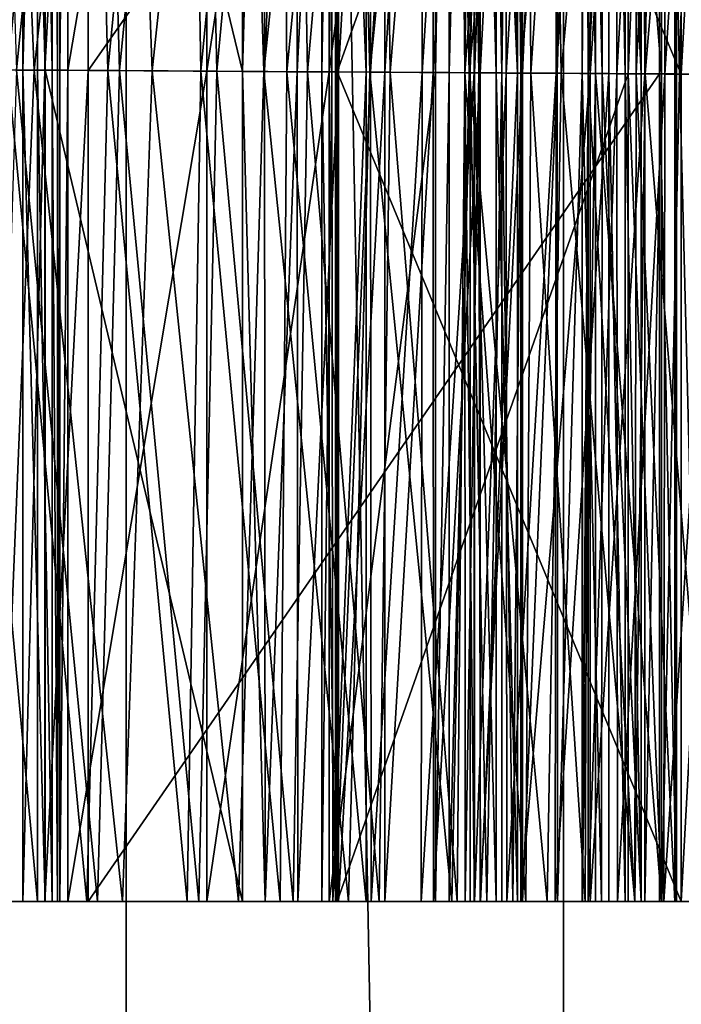
# Model space of a CAD drawing. Units: feet. Extents: x -17.1 to 17.1, y -18.8 to 4.6.
# Drawn here: x -14.7 to -14.6, y -3.5 to -3.3 of the extents above; entities that cross this region are included whole.
import ezdxf

# ---------------------------------------------------------------- set-up
doc = ezdxf.new("R2010")
doc.units = ezdxf.units.FT
doc.header["$MEASUREMENT"] = 0
doc.layers.add('AFUWA-3-ARPM', color=4, linetype='Continuous')
doc.layers.add('AFUWA-3-HWSS', color=4, linetype='Continuous')

msp = doc.modelspace()

# ---------------------------------------------------------------- linework, layer by layer
at = {"layer": 'AFUWA-3-ARPM'}
for points in [[(-14.52703, -0.83452, 12.99372), (-14.60083, -0.85344, 13.0896), (-14.601, -5.56625, 13.08976)], [(-14.52841, -5.60496, 12.9966), (-14.52703, -0.83452, 12.99372), (-14.601, -5.56625, 13.08976)], [(-14.601, -5.56625, 13.08976), (-14.60083, -0.85344, 13.0896), (-14.68903, -0.87218, 13.16594)], [(-14.78959, -0.88683, 13.21658), (-14.68825, -5.5299, 13.16617), (-14.68903, -0.87218, 13.16594)], [(-14.601, -5.56625, 13.08976), (-14.68903, -0.87218, 13.16594), (-14.68825, -5.5299, 13.16617)], [(-14.79032, -5.50287, 13.21763), (-14.68825, -5.5299, 13.16617), (-14.78959, -0.88683, 13.21658)]]:
    msp.add_3dface(points, dxfattribs=at)
at = {"layer": 'AFUWA-3-HWSS'}
for points in [[(-14.71389, -3.14954, 11.95022), (-14.70704, -3.31288, 11.95406), (-14.73171, -3.31272, 11.94089)], [(-14.7218, -3.31279, 12.90194), (-14.72228, -3.14954, 12.90257), (-14.70638, -3.14954, 12.88031)], [(-14.7218, -3.31279, 12.90194), (-14.70638, -3.14954, 12.88031), (-14.70638, -3.31289, 12.88031)], [(-14.71233, -3.31284, 12.97205), (-14.6965, -3.14954, 12.95401), (-14.71816, -3.14954, 12.97827)], [(-14.71593, -3.14954, 12.0298), (-14.7106, -3.31286, 12.03346), (-14.69435, -3.14954, 12.04547)], [(-14.71389, -3.14954, 11.95022), (-14.68937, -3.14954, 11.96503), (-14.70704, -3.31288, 11.95406)], [(-14.69226, -3.31296, 12.94884), (-14.6965, -3.14954, 12.95401), (-14.71233, -3.31284, 12.97205)], [(-14.69435, -3.14954, 12.04547), (-14.7106, -3.31286, 12.03346), (-14.68992, -3.31298, 12.04923)], [(-14.70489, -3.31291, 12.43382), (-14.70933, -3.31287, 12.45285), (-14.70489, -3.14954, 12.43382)], [(-14.70933, -3.31287, 12.45285), (-14.70933, -3.14954, 12.45285), (-14.70489, -3.14954, 12.43382)], [(-14.70931, -3.31288, 12.47239), (-14.70933, -3.14954, 12.45285), (-14.70933, -3.31287, 12.45285)], [(-14.70931, -3.14954, 12.47239), (-14.70933, -3.14954, 12.45285), (-14.70931, -3.31288, 12.47239)], [(-14.70483, -3.31289, 12.49141), (-14.70483, -3.14954, 12.49141), (-14.70931, -3.14954, 12.47239)], [(-14.70483, -3.31289, 12.49141), (-14.70931, -3.14954, 12.47239), (-14.70931, -3.31288, 12.47239)], [(-14.70704, -3.31288, 11.95406), (-14.68937, -3.14954, 11.96503), (-14.6834, -3.31302, 11.96902)], [(-14.70638, -3.14954, 12.88031), (-14.70343, -3.14954, 12.87413), (-14.70343, -3.3129, 12.87413)], [(-14.70638, -3.31289, 12.88031), (-14.70638, -3.14954, 12.88031), (-14.70343, -3.3129, 12.87413)], [(-14.69624, -3.14954, 12.41631), (-14.70489, -3.31291, 12.43382), (-14.70489, -3.14954, 12.43382)], [(-14.70489, -3.31291, 12.43382), (-14.69624, -3.14954, 12.41631), (-14.69624, -3.31295, 12.41631)], [(-14.70483, -3.14954, 12.49141), (-14.66528, -3.31313, 12.60113), (-14.66528, -3.14954, 12.60113)], [(-14.66528, -3.31313, 12.60113), (-14.70483, -3.14954, 12.49141), (-14.70483, -3.31289, 12.49141)], [(-14.70241, -3.31291, 12.86736), (-14.70343, -3.3129, 12.87413), (-14.70343, -3.14954, 12.87413)], [(-14.70343, -3.14954, 12.87413), (-14.70241, -3.14954, 12.86736), (-14.70241, -3.31291, 12.86736)], [(-14.70241, -3.31291, 12.86025), (-14.70241, -3.14954, 12.86025), (-14.70188, -3.14954, 12.85613)], [(-14.70241, -3.31291, 12.86025), (-14.70188, -3.14954, 12.85613), (-14.70188, -3.31292, 12.85613)], [(-14.70241, -3.14954, 12.86736), (-14.70241, -3.31291, 12.86025), (-14.70241, -3.31291, 12.86736)], [(-14.70241, -3.31291, 12.86025), (-14.70241, -3.14954, 12.86736), (-14.70241, -3.14954, 12.86025)], [(-14.70188, -3.31292, 12.85613), (-14.70032, -3.14954, 12.85228), (-14.70032, -3.31292, 12.85228)], [(-14.70188, -3.14954, 12.85613), (-14.70032, -3.14954, 12.85228), (-14.70188, -3.31292, 12.85613)], [(-14.70032, -3.31292, 12.85228), (-14.70032, -3.14954, 12.85228), (-14.67244, -3.14954, 12.79871)], [(-14.70032, -3.31292, 12.85228), (-14.67244, -3.14954, 12.79871), (-14.67244, -3.31307, 12.79871)], [(-14.6965, -3.14954, 12.95401), (-14.69226, -3.31296, 12.94884), (-14.67639, -3.14954, 12.92831)], [(-14.58162, -3.14954, 12.23899), (-14.69624, -3.31295, 12.41631), (-14.69624, -3.14954, 12.41631)], [(-14.69624, -3.31295, 12.41631), (-14.58162, -3.14954, 12.23899), (-14.58162, -3.31364, 12.23899)], [(-14.68992, -3.31298, 12.04923), (-14.67404, -3.14954, 12.06284), (-14.69435, -3.14954, 12.04547)], [(-14.69226, -3.31296, 12.94884), (-14.67364, -3.31308, 12.92453), (-14.67639, -3.14954, 12.92831)], [(-14.68992, -3.31298, 12.04923), (-14.6704, -3.3131, 12.06639), (-14.67404, -3.14954, 12.06284)], [(-14.68937, -3.14954, 11.96503), (-14.66606, -3.14954, 11.98159), (-14.6834, -3.31302, 11.96902)], [(-14.6834, -3.31302, 11.96902), (-14.66606, -3.14954, 11.98159), (-14.66097, -3.31316, 11.9857)], [(-14.65771, -3.14954, 12.90133), (-14.67639, -3.14954, 12.92831), (-14.67364, -3.31308, 12.92453)], [(-14.65514, -3.14954, 12.08186), (-14.67404, -3.14954, 12.06284), (-14.6704, -3.3131, 12.06639)], [(-14.65771, -3.14954, 12.90133), (-14.67364, -3.31308, 12.92453), (-14.65638, -3.31319, 12.89929)], [(-14.67244, -3.31307, 12.79871), (-14.67244, -3.14954, 12.79871), (-14.64792, -3.14954, 12.74352)], [(-14.64792, -3.31322, 12.74352), (-14.67244, -3.31307, 12.79871), (-14.64792, -3.14954, 12.74352)], [(-14.65225, -3.31321, 12.08499), (-14.65514, -3.14954, 12.08186), (-14.6704, -3.3131, 12.06639)], [(-14.66606, -3.14954, 11.98159), (-14.644, -3.14954, 11.99986), (-14.66097, -3.31316, 11.9857)], [(-14.66076, -3.14954, 12.6098), (-14.66528, -3.31313, 12.60113), (-14.66088, -3.31316, 12.60979)], [(-14.66528, -3.31313, 12.60113), (-14.66076, -3.14954, 12.6098), (-14.66528, -3.14954, 12.60113)], [(-14.66097, -3.31316, 11.9857), (-14.644, -3.14954, 11.99986), (-14.63972, -3.31328, 12.00383)], [(-14.65431, -3.31321, 12.61697), (-14.65415, -3.14954, 12.61693), (-14.66088, -3.31316, 12.60979)], [(-14.66088, -3.31316, 12.60979), (-14.65415, -3.14954, 12.61693), (-14.66076, -3.14954, 12.6098)], [(-14.65638, -3.31319, 12.89929), (-14.64045, -3.14954, 12.87332), (-14.65771, -3.14954, 12.90133)], [(-14.64045, -3.31328, 12.87332), (-14.64045, -3.14954, 12.87332), (-14.65638, -3.31319, 12.89929)], [(-14.65514, -3.14954, 12.08186), (-14.65225, -3.31321, 12.08499), (-14.63784, -3.14954, 12.10226)], [(-14.65431, -3.31321, 12.61697), (-14.646, -3.14954, 12.62204), (-14.65415, -3.14954, 12.61693)], [(-14.64603, -3.31325, 12.62209), (-14.646, -3.14954, 12.62204), (-14.65431, -3.31321, 12.61697)], [(-14.63784, -3.14954, 12.10226), (-14.65225, -3.31321, 12.08499), (-14.63568, -3.31331, 12.10505)], [(-14.64939, -3.14954, 12.85445), (-14.64733, -3.31324, 12.86462), (-14.64936, -3.31323, 12.85367)], [(-14.64936, -3.31323, 12.85367), (-14.64662, -3.14954, 12.84407), (-14.64939, -3.14954, 12.85445)], [(-14.64939, -3.14954, 12.85445), (-14.64717, -3.14954, 12.86495), (-14.64733, -3.31324, 12.86462)], [(-14.64662, -3.14954, 12.84407), (-14.64936, -3.31323, 12.85367), (-14.64662, -3.31325, 12.84407)], [(-14.64792, -3.31322, 12.74352), (-14.62654, -3.14954, 12.68705), (-14.62654, -3.31337, 12.68705)], [(-14.62654, -3.14954, 12.68705), (-14.64792, -3.31322, 12.74352), (-14.64792, -3.14954, 12.74352)], [(-14.64045, -3.31328, 12.87332), (-14.64733, -3.31324, 12.86462), (-14.64717, -3.14954, 12.86495)], [(-14.64045, -3.31328, 12.87332), (-14.64717, -3.14954, 12.86495), (-14.64045, -3.14954, 12.87332)], [(-14.63963, -3.3133, 12.83619), (-14.63947, -3.14954, 12.83607), (-14.64662, -3.31325, 12.84407)], [(-14.63947, -3.14954, 12.83607), (-14.64662, -3.14954, 12.84407), (-14.64662, -3.31325, 12.84407)], [(-14.58791, -3.14954, 12.3746), (-14.64628, -3.31325, 12.44765), (-14.64628, -3.14954, 12.44765)], [(-14.64628, -3.31325, 12.44765), (-14.58791, -3.14954, 12.3746), (-14.58791, -3.3136, 12.3746)], [(-14.64628, -3.14954, 12.44765), (-14.57731, -3.31366, 12.34095), (-14.57731, -3.14954, 12.34095)], [(-14.57731, -3.31366, 12.34095), (-14.64628, -3.14954, 12.44765), (-14.64628, -3.31325, 12.44765)], [(-14.63674, -3.31331, 12.62484), (-14.63673, -3.14954, 12.62488), (-14.64603, -3.31325, 12.62209)], [(-14.63673, -3.14954, 12.62488), (-14.646, -3.14954, 12.62204), (-14.64603, -3.31325, 12.62209)], [(-14.63972, -3.31328, 12.00383), (-14.644, -3.14954, 11.99986), (-14.62331, -3.14954, 12.01975)], [(-14.62331, -3.14954, 12.01975), (-14.61981, -3.3134, 12.02344), (-14.63972, -3.31328, 12.00383)], [(-14.62926, -3.31336, 12.83213), (-14.62947, -3.14954, 12.83216), (-14.63963, -3.3133, 12.83619)], [(-14.62947, -3.14954, 12.83216), (-14.63947, -3.14954, 12.83607), (-14.63963, -3.3133, 12.83619)], [(-14.63568, -3.31331, 12.10505), (-14.62225, -3.14954, 12.12399), (-14.63784, -3.14954, 12.10226)], [(-14.62698, -3.14954, 12.62516), (-14.63674, -3.31331, 12.62484), (-14.62703, -3.31336, 12.62514)], [(-14.62698, -3.14954, 12.62516), (-14.63673, -3.14954, 12.62488), (-14.63674, -3.31331, 12.62484)], [(-14.63568, -3.31331, 12.10505), (-14.6207, -3.3134, 12.12632), (-14.62225, -3.14954, 12.12399)], [(-14.62926, -3.31336, 12.83213), (-14.61878, -3.14954, 12.83319), (-14.62947, -3.14954, 12.83216)], [(-14.61878, -3.14954, 12.83319), (-14.62926, -3.31336, 12.83213), (-14.61878, -3.31341, 12.83319)], [(-14.62698, -3.14954, 12.62516), (-14.62703, -3.31336, 12.62514), (-14.61759, -3.14954, 12.6229)], [(-14.61759, -3.14954, 12.6229), (-14.62703, -3.31336, 12.62514), (-14.6176, -3.31342, 12.62288)], [(-14.62654, -3.31337, 12.68705), (-14.62654, -3.14954, 12.68705), (-14.62383, -3.14954, 12.68219)], [(-14.62654, -3.31337, 12.68705), (-14.62383, -3.14954, 12.68219), (-14.62382, -3.31339, 12.68219)], [(-14.62383, -3.14954, 12.68219), (-14.61961, -3.14954, 12.67853), (-14.62382, -3.31339, 12.68219)], [(-14.62382, -3.31339, 12.68219), (-14.61961, -3.14954, 12.67853), (-14.61963, -3.31341, 12.67852)], [(-14.60415, -3.14954, 12.04113), (-14.61981, -3.3134, 12.02344), (-14.62331, -3.14954, 12.01975)], [(-14.60847, -3.14954, 12.14681), (-14.62225, -3.14954, 12.12399), (-14.6207, -3.3134, 12.12632)], [(-14.60744, -3.31348, 12.14867), (-14.60847, -3.14954, 12.14681), (-14.6207, -3.3134, 12.12632)], [(-14.62064, -3.14954, 12.79731), (-14.61785, -3.31342, 12.80708), (-14.62068, -3.31341, 12.79629)], [(-14.62068, -3.31341, 12.79629), (-14.61874, -3.14954, 12.78673), (-14.62064, -3.14954, 12.79731)], [(-14.61874, -3.14954, 12.78673), (-14.62068, -3.31341, 12.79629), (-14.61874, -3.31341, 12.78673)], [(-14.62064, -3.14954, 12.79731), (-14.61755, -3.14954, 12.80761), (-14.61785, -3.31342, 12.80708)], [(-14.60138, -3.31351, 12.04446), (-14.61981, -3.3134, 12.02344), (-14.60415, -3.14954, 12.04113)], [(-14.61626, -3.14954, 12.67582), (-14.61327, -3.31344, 12.67282), (-14.61963, -3.31341, 12.67852)], [(-14.61961, -3.14954, 12.67853), (-14.61626, -3.14954, 12.67582), (-14.61963, -3.31341, 12.67852)], [(-14.6144, -3.31344, 12.82432), (-14.61878, -3.14954, 12.83319), (-14.61878, -3.31341, 12.83319)], [(-14.6144, -3.14954, 12.82432), (-14.61878, -3.14954, 12.83319), (-14.6144, -3.31344, 12.82432)], [(-14.61241, -3.31347, 12.77828), (-14.61225, -3.14954, 12.77815), (-14.61874, -3.31341, 12.78673)], [(-14.61225, -3.14954, 12.77815), (-14.61874, -3.14954, 12.78673), (-14.61874, -3.31341, 12.78673)], [(-14.61014, -3.31347, 12.8154), (-14.61785, -3.31342, 12.80708), (-14.61755, -3.14954, 12.80761)], [(-14.60912, -3.14954, 12.61831), (-14.6176, -3.31342, 12.62288), (-14.60912, -3.31347, 12.61821)], [(-14.61759, -3.14954, 12.6229), (-14.6176, -3.31342, 12.62288), (-14.60912, -3.14954, 12.61831)], [(-14.61014, -3.31347, 12.8154), (-14.61755, -3.14954, 12.80761), (-14.61014, -3.14954, 12.8154)], [(-14.61327, -3.31344, 12.67282), (-14.61626, -3.14954, 12.67582), (-14.61327, -3.14954, 12.67282)], [(-14.61014, -3.31347, 12.8154), (-14.61014, -3.14954, 12.8154), (-14.6144, -3.14954, 12.82432)], [(-14.61014, -3.31347, 12.8154), (-14.6144, -3.14954, 12.82432), (-14.6144, -3.31344, 12.82432)], [(-14.61327, -3.14954, 12.67282), (-14.61103, -3.14954, 12.66925), (-14.61327, -3.31344, 12.67282)], [(-14.61327, -3.31344, 12.67282), (-14.61103, -3.14954, 12.66925), (-14.60942, -3.31347, 12.6652)], [(-14.60238, -3.31352, 12.77339), (-14.60258, -3.14954, 12.77343), (-14.61241, -3.31347, 12.77828)], [(-14.60258, -3.14954, 12.77343), (-14.61225, -3.14954, 12.77815), (-14.61241, -3.31347, 12.77828)], [(-14.61103, -3.14954, 12.66925), (-14.60942, -3.14954, 12.6652), (-14.60942, -3.31347, 12.6652)], [(-14.60942, -3.31347, 12.6652), (-14.60942, -3.14954, 12.6652), (-14.59555, -3.14954, 12.61192)], [(-14.60942, -3.31347, 12.6652), (-14.59555, -3.14954, 12.61192), (-14.59555, -3.31354, 12.61192)], [(-14.60912, -3.31347, 12.61821), (-14.60215, -3.31351, 12.61152), (-14.60208, -3.14954, 12.61154)], [(-14.60912, -3.14954, 12.61831), (-14.60912, -3.31347, 12.61821), (-14.60208, -3.14954, 12.61154)], [(-14.60847, -3.14954, 12.14681), (-14.60744, -3.31348, 12.14867), (-14.59656, -3.14954, 12.17067)], [(-14.59656, -3.14954, 12.17067), (-14.60744, -3.31348, 12.14867), (-14.59595, -3.31355, 12.172)], [(-14.58657, -3.14954, 12.06394), (-14.60138, -3.31351, 12.04446), (-14.60415, -3.14954, 12.04113)], [(-14.60238, -3.31352, 12.77339), (-14.59183, -3.14954, 12.7736), (-14.60258, -3.14954, 12.77343)], [(-14.59183, -3.14954, 12.7736), (-14.60238, -3.31352, 12.77339), (-14.59183, -3.31358, 12.7736)], [(-14.59717, -3.14954, 12.60342), (-14.60208, -3.14954, 12.61154), (-14.60215, -3.31351, 12.61152)], [(-14.59717, -3.14954, 12.60342), (-14.60215, -3.31351, 12.61152), (-14.59717, -3.31354, 12.60331)], [(-14.58454, -3.31361, 12.06679), (-14.60138, -3.31351, 12.04446), (-14.58657, -3.14954, 12.06394)], [(-14.59447, -3.31356, 12.59402), (-14.59717, -3.14954, 12.60342), (-14.59717, -3.31354, 12.60331)], [(-14.59447, -3.14954, 12.59402), (-14.59717, -3.14954, 12.60342), (-14.59447, -3.31356, 12.59402)], [(-14.5971, -3.14954, 12.73988), (-14.59317, -3.31359, 12.75012), (-14.59713, -3.31357, 12.73967)], [(-14.5971, -3.14954, 12.73988), (-14.59713, -3.31357, 12.73967), (-14.59594, -3.14954, 12.72917)], [(-14.59594, -3.14954, 12.72917), (-14.59713, -3.31357, 12.73967), (-14.59594, -3.31355, 12.72917)], [(-14.59329, -3.14954, 12.74994), (-14.59317, -3.31359, 12.75012), (-14.5971, -3.14954, 12.73988)], [(-14.59595, -3.31355, 12.172), (-14.58659, -3.14954, 12.1954), (-14.59656, -3.14954, 12.17067)], [(-14.59595, -3.31355, 12.172), (-14.5863, -3.31361, 12.19616), (-14.58659, -3.14954, 12.1954)], [(-14.59021, -3.3136, 12.7203), (-14.59007, -3.14954, 12.72016), (-14.59594, -3.31355, 12.72917)], [(-14.59007, -3.14954, 12.72016), (-14.59594, -3.14954, 12.72917), (-14.59594, -3.31355, 12.72917)], [(-14.59555, -3.31354, 12.61192), (-14.59555, -3.14954, 12.61192), (-14.58459, -3.14954, 12.55804)], [(-14.58459, -3.3136, 12.55804), (-14.59555, -3.31354, 12.61192), (-14.58459, -3.14954, 12.55804)], [(-14.59447, -3.14954, 12.59402), (-14.58127, -3.31364, 12.50428), (-14.58127, -3.14954, 12.50428)], [(-14.58127, -3.31364, 12.50428), (-14.59447, -3.14954, 12.59402), (-14.59447, -3.31356, 12.59402)], [(-14.58533, -3.31362, 12.75719), (-14.59329, -3.14954, 12.74994), (-14.58533, -3.14954, 12.75719)], [(-14.59329, -3.14954, 12.74994), (-14.58533, -3.31362, 12.75719), (-14.59317, -3.31359, 12.75012)], [(-14.58854, -3.3136, 12.76541), (-14.59183, -3.14954, 12.7736), (-14.59183, -3.31358, 12.7736)], [(-14.58854, -3.14954, 12.76541), (-14.59183, -3.14954, 12.7736), (-14.58854, -3.3136, 12.76541)], [(-14.58054, -3.31366, 12.71472), (-14.58074, -3.14954, 12.71478), (-14.59021, -3.3136, 12.7203)], [(-14.58074, -3.14954, 12.71478), (-14.59007, -3.14954, 12.72016), (-14.59021, -3.3136, 12.7203)], [(-14.58533, -3.31362, 12.75719), (-14.58533, -3.14954, 12.75719), (-14.58854, -3.14954, 12.76541)], [(-14.58533, -3.31362, 12.75719), (-14.58854, -3.14954, 12.76541), (-14.58854, -3.3136, 12.76541)], [(-14.58791, -3.3136, 12.3746), (-14.5812, -3.14954, 12.3665), (-14.57762, -3.31368, 12.36308)], [(-14.58791, -3.14954, 12.3746), (-14.5812, -3.14954, 12.3665), (-14.58791, -3.3136, 12.3746)], [(-14.57857, -3.14954, 12.221), (-14.58659, -3.14954, 12.1954), (-14.5863, -3.31361, 12.19616)], [(-14.57085, -3.14954, 12.08783), (-14.58454, -3.31361, 12.06679), (-14.58657, -3.14954, 12.06394)], [(-14.57857, -3.31366, 12.221), (-14.57857, -3.14954, 12.221), (-14.5863, -3.31361, 12.19616)], [(-14.58459, -3.3136, 12.55804), (-14.58127, -3.14954, 12.50428), (-14.58127, -3.31364, 12.50428)], [(-14.58127, -3.14954, 12.50428), (-14.58459, -3.3136, 12.55804), (-14.58459, -3.14954, 12.55804)], [(-14.57085, -3.14954, 12.08783), (-14.56936, -3.31371, 12.09026), (-14.58454, -3.31361, 12.06679)], [(-14.58162, -3.14954, 12.23899), (-14.57825, -3.14954, 12.23031), (-14.57825, -3.31365, 12.23031)], [(-14.58162, -3.31364, 12.23899), (-14.58162, -3.14954, 12.23899), (-14.57825, -3.31365, 12.23031)], [(-14.5812, -3.14954, 12.3665), (-14.5734, -3.14954, 12.35965), (-14.57762, -3.31368, 12.36308)], [(-14.58054, -3.31366, 12.71472), (-14.56999, -3.14954, 12.71421), (-14.58074, -3.14954, 12.71478)], [(-14.56999, -3.14954, 12.71421), (-14.58054, -3.31366, 12.71472), (-14.56999, -3.31371, 12.71421)], [(-14.57857, -3.31366, 12.221), (-14.57825, -3.31365, 12.23031), (-14.57825, -3.14954, 12.23031)], [(-14.57825, -3.14954, 12.23031), (-14.57857, -3.14954, 12.221), (-14.57857, -3.31366, 12.221)], [(-14.56451, -3.31376, 12.35408), (-14.57762, -3.31368, 12.36308), (-14.5734, -3.14954, 12.35965)], [(-14.56827, -3.31373, 12.3309), (-14.56818, -3.14954, 12.33083), (-14.57731, -3.31366, 12.34095)], [(-14.56818, -3.14954, 12.33083), (-14.57731, -3.14954, 12.34095), (-14.57731, -3.31366, 12.34095)], [(-14.71389, -3.47954, 11.95022), (-14.73171, -3.31272, 11.94089), (-14.70704, -3.31288, 11.95406)], [(-14.7218, -3.31279, 12.90194), (-14.70638, -3.47954, 12.88031), (-14.72228, -3.47954, 12.90257)], [(-14.70638, -3.31289, 12.88031), (-14.70638, -3.47954, 12.88031), (-14.7218, -3.31279, 12.90194)], [(-14.71816, -3.47954, 12.97827), (-14.6965, -3.47954, 12.95401), (-14.71233, -3.31284, 12.97205)], [(-14.71593, -3.47954, 12.0298), (-14.69435, -3.47954, 12.04547), (-14.7106, -3.31286, 12.03346)], [(-14.70704, -3.31288, 11.95406), (-14.68937, -3.47954, 11.96503), (-14.71389, -3.47954, 11.95022)], [(-14.69226, -3.31296, 12.94884), (-14.71233, -3.31284, 12.97205), (-14.6965, -3.47954, 12.95401)], [(-14.69435, -3.47954, 12.04547), (-14.68992, -3.31298, 12.04923), (-14.7106, -3.31286, 12.03346)], [(-14.70933, -3.47954, 12.45285), (-14.70933, -3.31287, 12.45285), (-14.70489, -3.31291, 12.43382)], [(-14.70931, -3.47954, 12.47239), (-14.70933, -3.31287, 12.45285), (-14.70933, -3.47954, 12.45285)], [(-14.70933, -3.31287, 12.45285), (-14.70931, -3.47954, 12.47239), (-14.70931, -3.31288, 12.47239)], [(-14.70489, -3.47954, 12.43382), (-14.70933, -3.47954, 12.45285), (-14.70489, -3.31291, 12.43382)], [(-14.70483, -3.47954, 12.49141), (-14.70483, -3.31289, 12.49141), (-14.70931, -3.31288, 12.47239)], [(-14.70931, -3.31288, 12.47239), (-14.70931, -3.47954, 12.47239), (-14.70483, -3.47954, 12.49141)], [(-14.68937, -3.47954, 11.96503), (-14.70704, -3.31288, 11.95406), (-14.6834, -3.31302, 11.96902)], [(-14.70343, -3.47954, 12.87413), (-14.70638, -3.47954, 12.88031), (-14.70638, -3.31289, 12.88031)], [(-14.70343, -3.47954, 12.87413), (-14.70638, -3.31289, 12.88031), (-14.70343, -3.3129, 12.87413)], [(-14.69624, -3.31295, 12.41631), (-14.70489, -3.47954, 12.43382), (-14.70489, -3.31291, 12.43382)], [(-14.70489, -3.47954, 12.43382), (-14.69624, -3.31295, 12.41631), (-14.69624, -3.47954, 12.41631)], [(-14.70483, -3.31289, 12.49141), (-14.70483, -3.47954, 12.49141), (-14.66528, -3.47954, 12.60113)], [(-14.70483, -3.31289, 12.49141), (-14.66528, -3.47954, 12.60113), (-14.66528, -3.31313, 12.60113)], [(-14.70241, -3.47954, 12.86736), (-14.70343, -3.3129, 12.87413), (-14.70241, -3.31291, 12.86736)], [(-14.70343, -3.47954, 12.87413), (-14.70343, -3.3129, 12.87413), (-14.70241, -3.47954, 12.86736)], [(-14.70241, -3.31291, 12.86736), (-14.70241, -3.47954, 12.86025), (-14.70241, -3.47954, 12.86736)], [(-14.70241, -3.47954, 12.86025), (-14.70241, -3.31291, 12.86736), (-14.70241, -3.31291, 12.86025)], [(-14.70188, -3.31292, 12.85613), (-14.70241, -3.47954, 12.86025), (-14.70241, -3.31291, 12.86025)], [(-14.70241, -3.47954, 12.86025), (-14.70188, -3.31292, 12.85613), (-14.70188, -3.47954, 12.85613)], [(-14.70032, -3.31292, 12.85228), (-14.70188, -3.47954, 12.85613), (-14.70188, -3.31292, 12.85613)], [(-14.70032, -3.47954, 12.85228), (-14.70188, -3.47954, 12.85613), (-14.70032, -3.31292, 12.85228)], [(-14.67244, -3.31307, 12.79871), (-14.70032, -3.47954, 12.85228), (-14.70032, -3.31292, 12.85228)], [(-14.67244, -3.47954, 12.79871), (-14.70032, -3.47954, 12.85228), (-14.67244, -3.31307, 12.79871)], [(-14.69226, -3.31296, 12.94884), (-14.6965, -3.47954, 12.95401), (-14.67639, -3.47954, 12.92831)], [(-14.58162, -3.31364, 12.23899), (-14.69624, -3.47954, 12.41631), (-14.69624, -3.31295, 12.41631)], [(-14.58162, -3.31364, 12.23899), (-14.58162, -3.47954, 12.23899), (-14.69624, -3.47954, 12.41631)], [(-14.68992, -3.31298, 12.04923), (-14.69435, -3.47954, 12.04547), (-14.67404, -3.47954, 12.06284)], [(-14.67639, -3.47954, 12.92831), (-14.67364, -3.31308, 12.92453), (-14.69226, -3.31296, 12.94884)], [(-14.6704, -3.3131, 12.06639), (-14.68992, -3.31298, 12.04923), (-14.67404, -3.47954, 12.06284)], [(-14.68937, -3.47954, 11.96503), (-14.6834, -3.31302, 11.96902), (-14.66606, -3.47954, 11.98159)], [(-14.66097, -3.31316, 11.9857), (-14.66606, -3.47954, 11.98159), (-14.6834, -3.31302, 11.96902)], [(-14.65771, -3.47954, 12.90133), (-14.67364, -3.31308, 12.92453), (-14.67639, -3.47954, 12.92831)], [(-14.65514, -3.47954, 12.08186), (-14.6704, -3.3131, 12.06639), (-14.67404, -3.47954, 12.06284)], [(-14.67364, -3.31308, 12.92453), (-14.65771, -3.47954, 12.90133), (-14.65638, -3.31319, 12.89929)], [(-14.67244, -3.31307, 12.79871), (-14.64792, -3.31322, 12.74352), (-14.67244, -3.47954, 12.79871)], [(-14.64792, -3.47954, 12.74352), (-14.67244, -3.47954, 12.79871), (-14.64792, -3.31322, 12.74352)], [(-14.65225, -3.31321, 12.08499), (-14.6704, -3.3131, 12.06639), (-14.65514, -3.47954, 12.08186)], [(-14.644, -3.47954, 11.99986), (-14.66606, -3.47954, 11.98159), (-14.66097, -3.31316, 11.9857)], [(-14.66076, -3.47954, 12.6098), (-14.66088, -3.31316, 12.60979), (-14.66528, -3.31313, 12.60113)], [(-14.66528, -3.47954, 12.60113), (-14.66076, -3.47954, 12.6098), (-14.66528, -3.31313, 12.60113)], [(-14.66097, -3.31316, 11.9857), (-14.63972, -3.31328, 12.00383), (-14.644, -3.47954, 11.99986)], [(-14.66088, -3.31316, 12.60979), (-14.66076, -3.47954, 12.6098), (-14.65431, -3.31321, 12.61697)], [(-14.65431, -3.31321, 12.61697), (-14.66076, -3.47954, 12.6098), (-14.65415, -3.47954, 12.61693)], [(-14.65771, -3.47954, 12.90133), (-14.64045, -3.47954, 12.87332), (-14.65638, -3.31319, 12.89929)], [(-14.65638, -3.31319, 12.89929), (-14.64045, -3.47954, 12.87332), (-14.64045, -3.31328, 12.87332)], [(-14.65514, -3.47954, 12.08186), (-14.63784, -3.47954, 12.10226), (-14.65225, -3.31321, 12.08499)], [(-14.65415, -3.47954, 12.61693), (-14.64603, -3.31325, 12.62209), (-14.65431, -3.31321, 12.61697)], [(-14.65415, -3.47954, 12.61693), (-14.646, -3.47954, 12.62204), (-14.64603, -3.31325, 12.62209)], [(-14.63568, -3.31331, 12.10505), (-14.65225, -3.31321, 12.08499), (-14.63784, -3.47954, 12.10226)], [(-14.64936, -3.31323, 12.85367), (-14.64939, -3.47954, 12.85445), (-14.64662, -3.47954, 12.84407)], [(-14.64936, -3.31323, 12.85367), (-14.64733, -3.31324, 12.86462), (-14.64939, -3.47954, 12.85445)], [(-14.64717, -3.47954, 12.86495), (-14.64939, -3.47954, 12.85445), (-14.64733, -3.31324, 12.86462)], [(-14.64936, -3.31323, 12.85367), (-14.64662, -3.47954, 12.84407), (-14.64662, -3.31325, 12.84407)], [(-14.64792, -3.31322, 12.74352), (-14.62654, -3.31337, 12.68705), (-14.64792, -3.47954, 12.74352)], [(-14.62654, -3.47954, 12.68705), (-14.64792, -3.47954, 12.74352), (-14.62654, -3.31337, 12.68705)], [(-14.64045, -3.31328, 12.87332), (-14.64717, -3.47954, 12.86495), (-14.64733, -3.31324, 12.86462)], [(-14.64045, -3.31328, 12.87332), (-14.64045, -3.47954, 12.87332), (-14.64717, -3.47954, 12.86495)], [(-14.63963, -3.3133, 12.83619), (-14.64662, -3.31325, 12.84407), (-14.64662, -3.47954, 12.84407)], [(-14.63947, -3.47954, 12.83607), (-14.63963, -3.3133, 12.83619), (-14.64662, -3.47954, 12.84407)], [(-14.64628, -3.31325, 12.44765), (-14.64628, -3.47954, 12.44765), (-14.57731, -3.47954, 12.34095)], [(-14.64628, -3.31325, 12.44765), (-14.57731, -3.47954, 12.34095), (-14.57731, -3.31366, 12.34095)], [(-14.58791, -3.3136, 12.3746), (-14.64628, -3.47954, 12.44765), (-14.64628, -3.31325, 12.44765)], [(-14.58791, -3.3136, 12.3746), (-14.58791, -3.47954, 12.3746), (-14.64628, -3.47954, 12.44765)], [(-14.64603, -3.31325, 12.62209), (-14.646, -3.47954, 12.62204), (-14.63674, -3.31331, 12.62484)], [(-14.63674, -3.31331, 12.62484), (-14.646, -3.47954, 12.62204), (-14.63673, -3.47954, 12.62488)], [(-14.63972, -3.31328, 12.00383), (-14.62331, -3.47954, 12.01975), (-14.644, -3.47954, 11.99986)], [(-14.62331, -3.47954, 12.01975), (-14.63972, -3.31328, 12.00383), (-14.61981, -3.3134, 12.02344)], [(-14.62926, -3.31336, 12.83213), (-14.63963, -3.3133, 12.83619), (-14.63947, -3.47954, 12.83607)], [(-14.62947, -3.47954, 12.83216), (-14.62926, -3.31336, 12.83213), (-14.63947, -3.47954, 12.83607)], [(-14.63568, -3.31331, 12.10505), (-14.63784, -3.47954, 12.10226), (-14.62225, -3.47954, 12.12399)], [(-14.63673, -3.47954, 12.62488), (-14.62703, -3.31336, 12.62514), (-14.63674, -3.31331, 12.62484)], [(-14.63673, -3.47954, 12.62488), (-14.62698, -3.47954, 12.62516), (-14.62703, -3.31336, 12.62514)], [(-14.63568, -3.31331, 12.10505), (-14.62225, -3.47954, 12.12399), (-14.6207, -3.3134, 12.12632)], [(-14.62947, -3.47954, 12.83216), (-14.61878, -3.31341, 12.83319), (-14.62926, -3.31336, 12.83213)], [(-14.61878, -3.31341, 12.83319), (-14.62947, -3.47954, 12.83216), (-14.61878, -3.47954, 12.83319)], [(-14.62698, -3.47954, 12.62516), (-14.6176, -3.31342, 12.62288), (-14.62703, -3.31336, 12.62514)], [(-14.62698, -3.47954, 12.62516), (-14.61759, -3.47954, 12.6229), (-14.6176, -3.31342, 12.62288)], [(-14.62382, -3.31339, 12.68219), (-14.62654, -3.47954, 12.68705), (-14.62654, -3.31337, 12.68705)], [(-14.62654, -3.47954, 12.68705), (-14.62382, -3.31339, 12.68219), (-14.62383, -3.47954, 12.68219)], [(-14.61963, -3.31341, 12.67852), (-14.62383, -3.47954, 12.68219), (-14.62382, -3.31339, 12.68219)], [(-14.61961, -3.47954, 12.67853), (-14.62383, -3.47954, 12.68219), (-14.61963, -3.31341, 12.67852)], [(-14.62331, -3.47954, 12.01975), (-14.61981, -3.3134, 12.02344), (-14.60415, -3.47954, 12.04113)], [(-14.62225, -3.47954, 12.12399), (-14.60847, -3.47954, 12.14681), (-14.6207, -3.3134, 12.12632)], [(-14.6207, -3.3134, 12.12632), (-14.60847, -3.47954, 12.14681), (-14.60744, -3.31348, 12.14867)], [(-14.62068, -3.31341, 12.79629), (-14.62064, -3.47954, 12.79731), (-14.61874, -3.47954, 12.78673)], [(-14.62068, -3.31341, 12.79629), (-14.61874, -3.47954, 12.78673), (-14.61874, -3.31341, 12.78673)], [(-14.62068, -3.31341, 12.79629), (-14.61785, -3.31342, 12.80708), (-14.62064, -3.47954, 12.79731)], [(-14.61755, -3.47954, 12.80761), (-14.62064, -3.47954, 12.79731), (-14.61785, -3.31342, 12.80708)], [(-14.60138, -3.31351, 12.04446), (-14.60415, -3.47954, 12.04113), (-14.61981, -3.3134, 12.02344)], [(-14.61626, -3.47954, 12.67582), (-14.61961, -3.47954, 12.67853), (-14.61963, -3.31341, 12.67852)], [(-14.61626, -3.47954, 12.67582), (-14.61963, -3.31341, 12.67852), (-14.61327, -3.31344, 12.67282)], [(-14.61878, -3.31341, 12.83319), (-14.61878, -3.47954, 12.83319), (-14.6144, -3.47954, 12.82432)], [(-14.61878, -3.31341, 12.83319), (-14.6144, -3.47954, 12.82432), (-14.6144, -3.31344, 12.82432)], [(-14.61241, -3.31347, 12.77828), (-14.61874, -3.31341, 12.78673), (-14.61874, -3.47954, 12.78673)], [(-14.61225, -3.47954, 12.77815), (-14.61241, -3.31347, 12.77828), (-14.61874, -3.47954, 12.78673)], [(-14.61014, -3.31347, 12.8154), (-14.61755, -3.47954, 12.80761), (-14.61785, -3.31342, 12.80708)], [(-14.60912, -3.31347, 12.61821), (-14.6176, -3.31342, 12.62288), (-14.61759, -3.47954, 12.6229)], [(-14.60912, -3.31347, 12.61821), (-14.61759, -3.47954, 12.6229), (-14.60912, -3.47954, 12.61831)], [(-14.61014, -3.31347, 12.8154), (-14.61014, -3.47954, 12.8154), (-14.61755, -3.47954, 12.80761)], [(-14.61626, -3.47954, 12.67582), (-14.61327, -3.31344, 12.67282), (-14.61327, -3.47954, 12.67282)], [(-14.6144, -3.47954, 12.82432), (-14.61014, -3.47954, 12.8154), (-14.6144, -3.31344, 12.82432)], [(-14.6144, -3.31344, 12.82432), (-14.61014, -3.47954, 12.8154), (-14.61014, -3.31347, 12.8154)], [(-14.61103, -3.47954, 12.66925), (-14.61327, -3.31344, 12.67282), (-14.60942, -3.31347, 12.6652)], [(-14.61327, -3.47954, 12.67282), (-14.61327, -3.31344, 12.67282), (-14.61103, -3.47954, 12.66925)], [(-14.60238, -3.31352, 12.77339), (-14.61241, -3.31347, 12.77828), (-14.61225, -3.47954, 12.77815)], [(-14.60258, -3.47954, 12.77343), (-14.60238, -3.31352, 12.77339), (-14.61225, -3.47954, 12.77815)], [(-14.60942, -3.47954, 12.6652), (-14.61103, -3.47954, 12.66925), (-14.60942, -3.31347, 12.6652)], [(-14.59555, -3.31354, 12.61192), (-14.60942, -3.47954, 12.6652), (-14.60942, -3.31347, 12.6652)], [(-14.59555, -3.47954, 12.61192), (-14.60942, -3.47954, 12.6652), (-14.59555, -3.31354, 12.61192)], [(-14.60912, -3.47954, 12.61831), (-14.60215, -3.31351, 12.61152), (-14.60912, -3.31347, 12.61821)], [(-14.60208, -3.47954, 12.61154), (-14.60215, -3.31351, 12.61152), (-14.60912, -3.47954, 12.61831)], [(-14.60847, -3.47954, 12.14681), (-14.59656, -3.47954, 12.17067), (-14.60744, -3.31348, 12.14867)], [(-14.59656, -3.47954, 12.17067), (-14.59595, -3.31355, 12.172), (-14.60744, -3.31348, 12.14867)], [(-14.58657, -3.47954, 12.06394), (-14.60415, -3.47954, 12.04113), (-14.60138, -3.31351, 12.04446)], [(-14.60258, -3.47954, 12.77343), (-14.59183, -3.31358, 12.7736), (-14.60238, -3.31352, 12.77339)], [(-14.59183, -3.31358, 12.7736), (-14.60258, -3.47954, 12.77343), (-14.59183, -3.47954, 12.7736)], [(-14.60215, -3.31351, 12.61152), (-14.60208, -3.47954, 12.61154), (-14.59717, -3.31354, 12.60331)], [(-14.60208, -3.47954, 12.61154), (-14.59717, -3.47954, 12.60342), (-14.59717, -3.31354, 12.60331)], [(-14.60138, -3.31351, 12.04446), (-14.58454, -3.31361, 12.06679), (-14.58657, -3.47954, 12.06394)], [(-14.59447, -3.31356, 12.59402), (-14.59717, -3.31354, 12.60331), (-14.59717, -3.47954, 12.60342)], [(-14.59447, -3.31356, 12.59402), (-14.59717, -3.47954, 12.60342), (-14.59447, -3.47954, 12.59402)], [(-14.59594, -3.31355, 12.72917), (-14.59713, -3.31357, 12.73967), (-14.5971, -3.47954, 12.73988)], [(-14.59713, -3.31357, 12.73967), (-14.59329, -3.47954, 12.74994), (-14.5971, -3.47954, 12.73988)], [(-14.59317, -3.31359, 12.75012), (-14.59329, -3.47954, 12.74994), (-14.59713, -3.31357, 12.73967)], [(-14.59594, -3.31355, 12.72917), (-14.5971, -3.47954, 12.73988), (-14.59594, -3.47954, 12.72917)], [(-14.59656, -3.47954, 12.17067), (-14.58659, -3.47954, 12.1954), (-14.59595, -3.31355, 12.172)], [(-14.58659, -3.47954, 12.1954), (-14.5863, -3.31361, 12.19616), (-14.59595, -3.31355, 12.172)], [(-14.59021, -3.3136, 12.7203), (-14.59594, -3.31355, 12.72917), (-14.59594, -3.47954, 12.72917)], [(-14.59007, -3.47954, 12.72016), (-14.59021, -3.3136, 12.7203), (-14.59594, -3.47954, 12.72917)], [(-14.59555, -3.31354, 12.61192), (-14.58459, -3.3136, 12.55804), (-14.59555, -3.47954, 12.61192)], [(-14.58459, -3.47954, 12.55804), (-14.59555, -3.47954, 12.61192), (-14.58459, -3.3136, 12.55804)], [(-14.59447, -3.31356, 12.59402), (-14.59447, -3.47954, 12.59402), (-14.58127, -3.47954, 12.50428)], [(-14.59447, -3.31356, 12.59402), (-14.58127, -3.47954, 12.50428), (-14.58127, -3.31364, 12.50428)], [(-14.58533, -3.47954, 12.75719), (-14.59329, -3.47954, 12.74994), (-14.59317, -3.31359, 12.75012)], [(-14.58533, -3.47954, 12.75719), (-14.59317, -3.31359, 12.75012), (-14.58533, -3.31362, 12.75719)], [(-14.59183, -3.31358, 12.7736), (-14.58854, -3.47954, 12.76541), (-14.58854, -3.3136, 12.76541)], [(-14.59183, -3.47954, 12.7736), (-14.58854, -3.47954, 12.76541), (-14.59183, -3.31358, 12.7736)], [(-14.59021, -3.3136, 12.7203), (-14.59007, -3.47954, 12.72016), (-14.58054, -3.31366, 12.71472)], [(-14.58074, -3.47954, 12.71478), (-14.58054, -3.31366, 12.71472), (-14.59007, -3.47954, 12.72016)], [(-14.58533, -3.47954, 12.75719), (-14.58854, -3.3136, 12.76541), (-14.58854, -3.47954, 12.76541)], [(-14.58854, -3.3136, 12.76541), (-14.58533, -3.47954, 12.75719), (-14.58533, -3.31362, 12.75719)], [(-14.58791, -3.3136, 12.3746), (-14.57762, -3.31368, 12.36308), (-14.5812, -3.47954, 12.3665)], [(-14.58791, -3.3136, 12.3746), (-14.5812, -3.47954, 12.3665), (-14.58791, -3.47954, 12.3746)], [(-14.5863, -3.31361, 12.19616), (-14.58659, -3.47954, 12.1954), (-14.57857, -3.47954, 12.221)], [(-14.58454, -3.31361, 12.06679), (-14.57085, -3.47954, 12.08783), (-14.58657, -3.47954, 12.06394)], [(-14.57857, -3.47954, 12.221), (-14.57857, -3.31366, 12.221), (-14.5863, -3.31361, 12.19616)], [(-14.58459, -3.3136, 12.55804), (-14.58127, -3.31364, 12.50428), (-14.58459, -3.47954, 12.55804)], [(-14.58127, -3.47954, 12.50428), (-14.58459, -3.47954, 12.55804), (-14.58127, -3.31364, 12.50428)], [(-14.57085, -3.47954, 12.08783), (-14.58454, -3.31361, 12.06679), (-14.56936, -3.31371, 12.09026)], [(-14.57825, -3.47954, 12.23031), (-14.58162, -3.47954, 12.23899), (-14.58162, -3.31364, 12.23899)], [(-14.58162, -3.31364, 12.23899), (-14.57825, -3.31365, 12.23031), (-14.57825, -3.47954, 12.23031)], [(-14.5734, -3.47954, 12.35965), (-14.5812, -3.47954, 12.3665), (-14.57762, -3.31368, 12.36308)], [(-14.58054, -3.31366, 12.71472), (-14.58074, -3.47954, 12.71478), (-14.56999, -3.31371, 12.71421)], [(-14.56999, -3.47954, 12.71421), (-14.56999, -3.31371, 12.71421), (-14.58074, -3.47954, 12.71478)], [(-14.57857, -3.47954, 12.221), (-14.57825, -3.31365, 12.23031), (-14.57857, -3.31366, 12.221)], [(-14.57825, -3.31365, 12.23031), (-14.57857, -3.47954, 12.221), (-14.57825, -3.47954, 12.23031)], [(-14.56451, -3.31376, 12.35408), (-14.5734, -3.47954, 12.35965), (-14.57762, -3.31368, 12.36308)], [(-14.57731, -3.47954, 12.34095), (-14.56827, -3.31373, 12.3309), (-14.57731, -3.31366, 12.34095)], [(-14.56818, -3.47954, 12.33083), (-14.56827, -3.31373, 12.3309), (-14.57731, -3.47954, 12.34095)], [(-14.71816, -3.47954, 12.97827), (-14.73931, -3.47954, 12.92383), (-14.6965, -3.47954, 12.95401)], [(-14.72228, -3.47954, 12.90257), (-14.6965, -3.47954, 12.95401), (-14.73931, -3.47954, 12.92383)], [(-14.72228, -3.47954, 12.90257), (-14.67639, -3.47954, 12.92831), (-14.6965, -3.47954, 12.95401)], [(-14.70638, -3.47954, 12.88031), (-14.67639, -3.47954, 12.92831), (-14.72228, -3.47954, 12.90257)], [(-14.71593, -3.47954, 12.0298), (-14.71389, -3.47954, 11.95022), (-14.68937, -3.47954, 11.96503)], [(-14.68937, -3.47954, 11.96503), (-14.69435, -3.47954, 12.04547), (-14.71593, -3.47954, 12.0298)], [(-14.70933, -3.47954, 12.45285), (-14.70489, -3.47954, 12.43382), (-14.65083, -3.47954, 12.45866)], [(-14.70931, -3.47954, 12.47239), (-14.70933, -3.47954, 12.45285), (-14.65083, -3.47954, 12.45866)], [(-14.65117, -3.47954, 12.47059), (-14.70931, -3.47954, 12.47239), (-14.65083, -3.47954, 12.45866)], [(-14.65117, -3.47954, 12.47059), (-14.70483, -3.47954, 12.49141), (-14.70931, -3.47954, 12.47239)], [(-14.70343, -3.47954, 12.87413), (-14.67639, -3.47954, 12.92831), (-14.70638, -3.47954, 12.88031)], [(-14.69624, -3.47954, 12.41631), (-14.65083, -3.47954, 12.45866), (-14.70489, -3.47954, 12.43382)], [(-14.66528, -3.47954, 12.60113), (-14.70483, -3.47954, 12.49141), (-14.64725, -3.47954, 12.48184)], [(-14.70483, -3.47954, 12.49141), (-14.65117, -3.47954, 12.47059), (-14.64725, -3.47954, 12.48184)], [(-14.65771, -3.47954, 12.90133), (-14.70343, -3.47954, 12.87413), (-14.70241, -3.47954, 12.86736)], [(-14.70343, -3.47954, 12.87413), (-14.65771, -3.47954, 12.90133), (-14.67639, -3.47954, 12.92831)], [(-14.64939, -3.47954, 12.85445), (-14.70241, -3.47954, 12.86736), (-14.70032, -3.47954, 12.85228)], [(-14.70241, -3.47954, 12.86736), (-14.70241, -3.47954, 12.86025), (-14.70032, -3.47954, 12.85228)], [(-14.70188, -3.47954, 12.85613), (-14.70032, -3.47954, 12.85228), (-14.70241, -3.47954, 12.86025)], [(-14.70241, -3.47954, 12.86736), (-14.64939, -3.47954, 12.85445), (-14.65771, -3.47954, 12.90133)], [(-14.67244, -3.47954, 12.79871), (-14.64939, -3.47954, 12.85445), (-14.70032, -3.47954, 12.85228)], [(-14.69624, -3.47954, 12.41631), (-14.64628, -3.47954, 12.44765), (-14.65083, -3.47954, 12.45866)], [(-14.64628, -3.47954, 12.44765), (-14.69624, -3.47954, 12.41631), (-14.57731, -3.47954, 12.34095)], [(-14.57731, -3.47954, 12.34095), (-14.69624, -3.47954, 12.41631), (-14.58162, -3.47954, 12.23899)], [(-14.68937, -3.47954, 11.96503), (-14.66606, -3.47954, 11.98159), (-14.69435, -3.47954, 12.04547)], [(-14.66606, -3.47954, 11.98159), (-14.67404, -3.47954, 12.06284), (-14.69435, -3.47954, 12.04547)], [(-14.644, -3.47954, 11.99986), (-14.67404, -3.47954, 12.06284), (-14.66606, -3.47954, 11.98159)], [(-14.644, -3.47954, 11.99986), (-14.65514, -3.47954, 12.08186), (-14.67404, -3.47954, 12.06284)], [(-14.64662, -3.47954, 12.84407), (-14.67244, -3.47954, 12.79871), (-14.63947, -3.47954, 12.83607)], [(-14.64792, -3.47954, 12.74352), (-14.62064, -3.47954, 12.79731), (-14.67244, -3.47954, 12.79871)], [(-14.64662, -3.47954, 12.84407), (-14.64939, -3.47954, 12.85445), (-14.67244, -3.47954, 12.79871)], [(-14.62064, -3.47954, 12.79731), (-14.63947, -3.47954, 12.83607), (-14.67244, -3.47954, 12.79871)], [(-14.66528, -3.47954, 12.60113), (-14.63959, -3.47954, 12.49096), (-14.62916, -3.47954, 12.49677)], [(-14.646, -3.47954, 12.62204), (-14.65415, -3.47954, 12.61693), (-14.66528, -3.47954, 12.60113)], [(-14.66076, -3.47954, 12.6098), (-14.66528, -3.47954, 12.60113), (-14.65415, -3.47954, 12.61693)], [(-14.66528, -3.47954, 12.60113), (-14.63673, -3.47954, 12.62488), (-14.646, -3.47954, 12.62204)], [(-14.66528, -3.47954, 12.60113), (-14.62916, -3.47954, 12.49677), (-14.63673, -3.47954, 12.62488)], [(-14.66528, -3.47954, 12.60113), (-14.64725, -3.47954, 12.48184), (-14.63959, -3.47954, 12.49096)], [(-14.64939, -3.47954, 12.85445), (-14.64717, -3.47954, 12.86495), (-14.65771, -3.47954, 12.90133)], [(-14.64045, -3.47954, 12.87332), (-14.65771, -3.47954, 12.90133), (-14.64717, -3.47954, 12.86495)], [(-14.62331, -3.47954, 12.01975), (-14.65514, -3.47954, 12.08186), (-14.644, -3.47954, 11.99986)], [(-14.62331, -3.47954, 12.01975), (-14.63784, -3.47954, 12.10226), (-14.65514, -3.47954, 12.08186)], [(-14.64792, -3.47954, 12.74352), (-14.62654, -3.47954, 12.68705), (-14.59594, -3.47954, 12.72917)], [(-14.64792, -3.47954, 12.74352), (-14.59594, -3.47954, 12.72917), (-14.5971, -3.47954, 12.73988)], [(-14.61225, -3.47954, 12.77815), (-14.61874, -3.47954, 12.78673), (-14.64792, -3.47954, 12.74352)], [(-14.5971, -3.47954, 12.73988), (-14.61225, -3.47954, 12.77815), (-14.64792, -3.47954, 12.74352)], [(-14.64792, -3.47954, 12.74352), (-14.61874, -3.47954, 12.78673), (-14.62064, -3.47954, 12.79731)], [(-14.63725, -3.47954, 12.47525), (-14.64323, -3.47954, 12.46886), (-14.64628, -3.47954, 12.44765)], [(-14.64323, -3.47954, 12.46886), (-14.64503, -3.47954, 12.46029), (-14.64628, -3.47954, 12.44765)], [(-14.59932, -3.47954, 12.4776), (-14.62882, -3.47954, 12.4776), (-14.64628, -3.47954, 12.44765)], [(-14.64628, -3.47954, 12.44765), (-14.62882, -3.47954, 12.4776), (-14.63725, -3.47954, 12.47525)], [(-14.59932, -3.47954, 12.4776), (-14.64628, -3.47954, 12.44765), (-14.58791, -3.47954, 12.3746)], [(-14.62947, -3.47954, 12.83216), (-14.63947, -3.47954, 12.83607), (-14.62064, -3.47954, 12.79731)], [(-14.63784, -3.47954, 12.10226), (-14.58657, -3.47954, 12.06394), (-14.62225, -3.47954, 12.12399)], [(-14.60415, -3.47954, 12.04113), (-14.63784, -3.47954, 12.10226), (-14.62331, -3.47954, 12.01975)], [(-14.63784, -3.47954, 12.10226), (-14.60415, -3.47954, 12.04113), (-14.58657, -3.47954, 12.06394)], [(-14.62916, -3.47954, 12.49677), (-14.59447, -3.47954, 12.59402), (-14.63673, -3.47954, 12.62488)], [(-14.59447, -3.47954, 12.59402), (-14.62698, -3.47954, 12.62516), (-14.63673, -3.47954, 12.62488)], [(-14.6144, -3.47954, 12.82432), (-14.62947, -3.47954, 12.83216), (-14.61755, -3.47954, 12.80761)], [(-14.62064, -3.47954, 12.79731), (-14.61755, -3.47954, 12.80761), (-14.62947, -3.47954, 12.83216)], [(-14.61878, -3.47954, 12.83319), (-14.62947, -3.47954, 12.83216), (-14.6144, -3.47954, 12.82432)], [(-14.62916, -3.47954, 12.49677), (-14.61737, -3.47954, 12.49849), (-14.59447, -3.47954, 12.59402)], [(-14.62698, -3.47954, 12.62516), (-14.59447, -3.47954, 12.59402), (-14.61759, -3.47954, 12.6229)], [(-14.62654, -3.47954, 12.68705), (-14.62383, -3.47954, 12.68219), (-14.61961, -3.47954, 12.67853)], [(-14.59594, -3.47954, 12.72917), (-14.62654, -3.47954, 12.68705), (-14.61961, -3.47954, 12.67853)], [(-14.60847, -3.47954, 12.14681), (-14.62225, -3.47954, 12.12399), (-14.57085, -3.47954, 12.08783)], [(-14.58657, -3.47954, 12.06394), (-14.57085, -3.47954, 12.08783), (-14.62225, -3.47954, 12.12399)], [(-14.59594, -3.47954, 12.72917), (-14.61961, -3.47954, 12.67853), (-14.61626, -3.47954, 12.67582)], [(-14.59447, -3.47954, 12.59402), (-14.60912, -3.47954, 12.61831), (-14.61759, -3.47954, 12.6229)], [(-14.61755, -3.47954, 12.80761), (-14.61014, -3.47954, 12.8154), (-14.6144, -3.47954, 12.82432)], [(-14.58789, -3.47954, 12.49739), (-14.58127, -3.47954, 12.50428), (-14.61737, -3.47954, 12.49849)], [(-14.58127, -3.47954, 12.50428), (-14.59447, -3.47954, 12.59402), (-14.61737, -3.47954, 12.49849)], [(-14.61327, -3.47954, 12.67282), (-14.59007, -3.47954, 12.72016), (-14.61626, -3.47954, 12.67582)], [(-14.61626, -3.47954, 12.67582), (-14.59007, -3.47954, 12.72016), (-14.59594, -3.47954, 12.72917)], [(-14.61327, -3.47954, 12.67282), (-14.61103, -3.47954, 12.66925), (-14.59007, -3.47954, 12.72016)], [(-14.60258, -3.47954, 12.77343), (-14.61225, -3.47954, 12.77815), (-14.5971, -3.47954, 12.73988)], [(-14.58074, -3.47954, 12.71478), (-14.61103, -3.47954, 12.66925), (-14.60942, -3.47954, 12.6652)], [(-14.59007, -3.47954, 12.72016), (-14.61103, -3.47954, 12.66925), (-14.58074, -3.47954, 12.71478)], [(-14.55876, -3.47954, 12.67779), (-14.58074, -3.47954, 12.71478), (-14.60942, -3.47954, 12.6652)], [(-14.55876, -3.47954, 12.67779), (-14.60942, -3.47954, 12.6652), (-14.59555, -3.47954, 12.61192)], [(-14.60912, -3.47954, 12.61831), (-14.59447, -3.47954, 12.59402), (-14.60208, -3.47954, 12.61154)], [(-14.55692, -3.47954, 12.11283), (-14.60847, -3.47954, 12.14681), (-14.57085, -3.47954, 12.08783)], [(-14.55692, -3.47954, 12.11283), (-14.59656, -3.47954, 12.17067), (-14.60847, -3.47954, 12.14681)], [(-14.5971, -3.47954, 12.73988), (-14.59329, -3.47954, 12.74994), (-14.60258, -3.47954, 12.77343)], [(-14.58854, -3.47954, 12.76541), (-14.60258, -3.47954, 12.77343), (-14.59329, -3.47954, 12.74994)], [(-14.59183, -3.47954, 12.7736), (-14.60258, -3.47954, 12.77343), (-14.58854, -3.47954, 12.76541)], [(-14.60208, -3.47954, 12.61154), (-14.59447, -3.47954, 12.59402), (-14.59717, -3.47954, 12.60342)], [(-14.58981, -3.47954, 12.47965), (-14.59932, -3.47954, 12.4776), (-14.58791, -3.47954, 12.3746)], [(-14.59656, -3.47954, 12.17067), (-14.55692, -3.47954, 12.11283), (-14.54489, -3.47954, 12.13879)], [(-14.59656, -3.47954, 12.17067), (-14.54489, -3.47954, 12.13879), (-14.58659, -3.47954, 12.1954)], [(-14.54038, -3.47954, 12.60402), (-14.5489, -3.47954, 12.6411), (-14.59555, -3.47954, 12.61192)], [(-14.54038, -3.47954, 12.60402), (-14.59555, -3.47954, 12.61192), (-14.58459, -3.47954, 12.55804)], [(-14.5489, -3.47954, 12.6411), (-14.55876, -3.47954, 12.67779), (-14.59555, -3.47954, 12.61192)], [(-14.59329, -3.47954, 12.74994), (-14.58533, -3.47954, 12.75719), (-14.58854, -3.47954, 12.76541)], [(-14.58198, -3.47954, 12.48544), (-14.58981, -3.47954, 12.47965), (-14.58791, -3.47954, 12.3746)], [(-14.51639, -3.47954, 12.41559), (-14.58791, -3.47954, 12.3746), (-14.5812, -3.47954, 12.3665)], [(-14.58198, -3.47954, 12.48544), (-14.58791, -3.47954, 12.3746), (-14.51639, -3.47954, 12.41559)], [(-14.58789, -3.47954, 12.49739), (-14.58304, -3.47954, 12.49935), (-14.58127, -3.47954, 12.50428)], [(-14.58659, -3.47954, 12.1954), (-14.54489, -3.47954, 12.13879), (-14.5348, -3.47954, 12.16562)], [(-14.57857, -3.47954, 12.221), (-14.58659, -3.47954, 12.1954), (-14.5348, -3.47954, 12.16562)], [(-14.53316, -3.47954, 12.56669), (-14.58459, -3.47954, 12.55804), (-14.52716, -3.47954, 12.52912)], [(-14.52716, -3.47954, 12.52912), (-14.58459, -3.47954, 12.55804), (-14.58127, -3.47954, 12.50428)], [(-14.58459, -3.47954, 12.55804), (-14.53316, -3.47954, 12.56669), (-14.54038, -3.47954, 12.60402)], [(-14.57722, -3.47954, 12.49393), (-14.58198, -3.47954, 12.48544), (-14.5188, -3.47954, 12.45352)], [(-14.51639, -3.47954, 12.41559), (-14.5188, -3.47954, 12.45352), (-14.58198, -3.47954, 12.48544)], [(-14.55631, -3.47954, 12.32408), (-14.56818, -3.47954, 12.33083), (-14.58162, -3.47954, 12.23899)], [(-14.56818, -3.47954, 12.33083), (-14.57731, -3.47954, 12.34095), (-14.58162, -3.47954, 12.23899)], [(-14.51449, -3.47954, 12.24987), (-14.54294, -3.47954, 12.32141), (-14.58162, -3.47954, 12.23899)], [(-14.57825, -3.47954, 12.23031), (-14.51449, -3.47954, 12.24987), (-14.58162, -3.47954, 12.23899)], [(-14.54294, -3.47954, 12.32141), (-14.55631, -3.47954, 12.32408), (-14.58162, -3.47954, 12.23899)], [(-14.52716, -3.47954, 12.52912), (-14.58127, -3.47954, 12.50428), (-14.52239, -3.47954, 12.49141)], [(-14.58127, -3.47954, 12.50428), (-14.57722, -3.47954, 12.49393), (-14.52239, -3.47954, 12.49141)], [(-14.51639, -3.47954, 12.41559), (-14.5812, -3.47954, 12.3665), (-14.5734, -3.47954, 12.35965)], [(-14.58074, -3.47954, 12.71478), (-14.55876, -3.47954, 12.67779), (-14.56999, -3.47954, 12.71421)], [(-14.57825, -3.47954, 12.23031), (-14.57857, -3.47954, 12.221), (-14.52167, -3.47954, 12.21195)], [(-14.52668, -3.47954, 12.19323), (-14.57857, -3.47954, 12.221), (-14.5348, -3.47954, 12.16562)], [(-14.57857, -3.47954, 12.221), (-14.52668, -3.47954, 12.19323), (-14.52167, -3.47954, 12.21195)], [(-14.52167, -3.47954, 12.21195), (-14.5176, -3.47954, 12.23083), (-14.57825, -3.47954, 12.23031)], [(-14.5176, -3.47954, 12.23083), (-14.51449, -3.47954, 12.24987), (-14.57825, -3.47954, 12.23031)]]:
    msp.add_3dface(points, dxfattribs=at)

doc.saveas('drawing.dxf')
